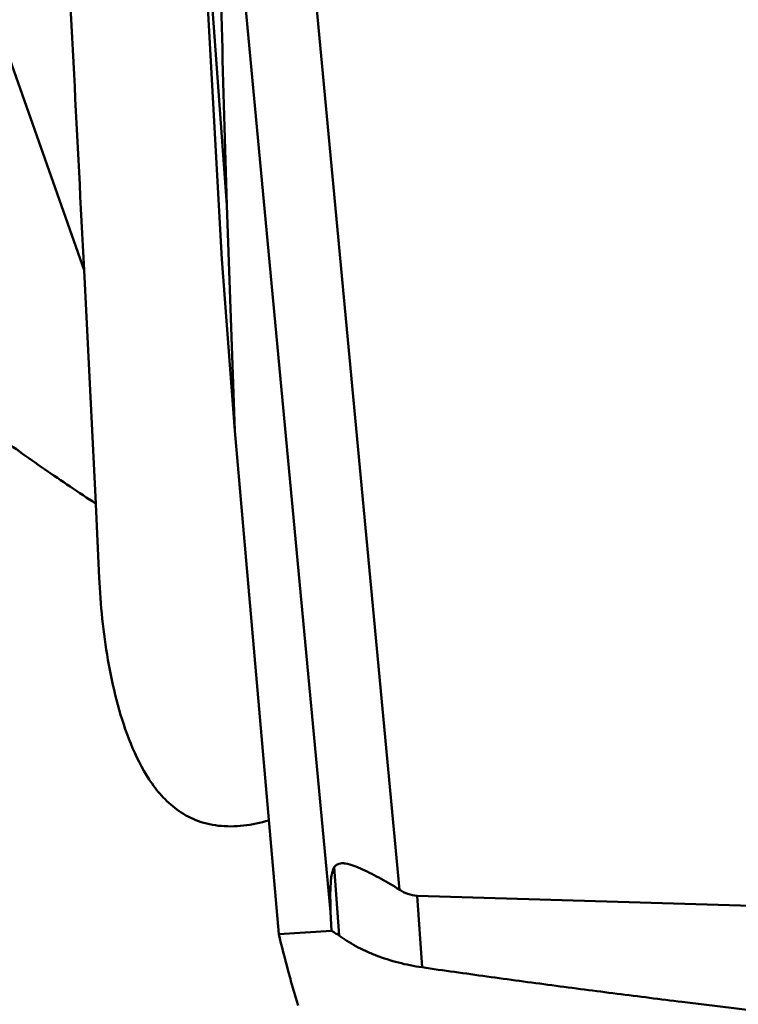
# Model space of a CAD drawing. Units: millimetres. Extents: x -101 to 88, y -30 to 76.
# Drawn here: x 21 to 25, y -9 to -4 of the extents above; entities that cross this region are included whole.
import ezdxf

# ---------------------------------------------------------------- set-up
doc = ezdxf.new("R2010")
doc.units = ezdxf.units.MM
doc.layers.add('1', color=4, linetype='Continuous', lineweight=50)

msp = doc.modelspace()

# ---------------------------------------------------------------- linework, layer by layer
at = {"layer": '1'}
for p, q in [((19.95562161, -0.91966834), (21.41828395, -5.06725232)), ((21.95612907, -2.53618124), (22.12075527, -4.74845978)), ((22.0959677, -5.01431059), (21.95612912, -2.53618217)), ((22.52611132, -3.40099852), (22.96900762, -8.11199938)), ((22.19935155, -3.63552504), (22.63045005, -8.22103501)), ((22.15866569, -5.85685814), (22.12075527, -4.74845978)), ((22.15866569, -5.85685814), (22.0959677, -5.01431059)), ((21.41828395, -5.06725232), (21.47679873, -6.21527952)), ((22.15866569, -5.85685814), (22.37551945, -8.32935938)), ((21.4930904, -6.58183033), (21.47679873, -6.21527952)), ((21.49416273, -6.6028553), (21.4930904, -6.58183033)), ((22.64795827, -8.00109162), (22.67148698, -8.33691256)), ((30.19393618, -8.35890964), (23.05510488, -8.14118599)), ((23.05510488, -8.14118599), (23.07974293, -8.49284031)), ((22.63045005, -8.22103501), (22.63470793, -8.31349054)), ((22.37551945, -8.32935938), (22.63470793, -8.31349054))]:
    msp.add_line(p, q, dxfattribs=at)
msp.add_ellipse((23.18854161, -10.4556114), major_axis=(-0.52936422, 2.46288949), ratio=0.0743347529, start_param=0.0680191547, end_param=0.4182811316, dxfattribs=at)
for points, knots in [([(21.47679873, -6.21527952), (21.39209044, -6.15981235), (21.22422062, -6.04742854), (20.89715218, -5.81381171), (20.5865262, -5.55951091), (20.30615867, -5.27452415), (20.11383697, -5.04431243), (19.94095776, -4.79776089), (19.78624484, -4.53740749), (19.64713107, -4.26602973), (19.4786059, -3.89130098), (19.29597474, -3.40577198), (19.11272279, -2.80630095), (19.01193884, -2.39859882), (18.96613398, -2.19294994)], [0, 0, 0, 0, 0.0620077798, 0.123691631, 0.2461540067, 0.3071856604, 0.3682859054, 0.4296401188, 0.4913921242, 0.5536094959, 0.6162979183, 0.7429356428, 0.8709731495, 1, 1, 1, 1]), ([(21.28838936, -2.50667047), (21.29914551, -2.71948368), (21.34233209, -3.57301662), (21.38567428, -4.42654169), (21.41828395, -5.06725232)], [0, 0, 0, 0, 0.2493314695, 1, 1, 1, 1]), ([(22.08269665, -3.03354145), (22.0845859, -3.3126762), (22.09394206, -3.88442175), (22.11075157, -4.45597876), (22.12075527, -4.74845978)], [0, 0, 0, 0, 0.4881854922, 1, 1, 1, 1]), ([(22.32658098, -7.77122096), (22.28577117, -7.78286), (22.20360744, -7.80036818), (22.0807733, -7.8024683), (21.9677667, -7.77508025), (21.87319606, -7.7215236), (21.79757863, -7.65139511), (21.71701466, -7.54477972), (21.64294821, -7.39480532), (21.58107861, -7.20409491), (21.53752026, -7.00684444), (21.50851074, -6.80588939), (21.49753716, -6.67064843), (21.49409273, -6.60286047)], [0, 0, 0, 0, 0.0757783402, 0.1492752398, 0.2175349569, 0.2807728795, 0.3411683516, 0.400447175, 0.5185453477, 0.6376852211, 0.757888485, 0.8787974236, 1, 1, 1, 1]), ([(22.64795827, -8.00109162), (22.65073003, -7.99718645), (22.65733207, -7.9900213), (22.67074774, -7.98315859), (22.68669991, -7.98093307), (22.71170675, -7.9831997), (22.74591848, -7.99385036), (22.78870683, -8.01205304), (22.83362608, -8.03409589), (22.87926235, -8.0584229), (22.92462043, -8.08437065), (22.95435849, -8.10263089), (22.96900762, -8.11199938)], [0, 0, 0, 0, 0.0400938838, 0.0800300307, 0.1235984268, 0.1731020271, 0.2892231283, 0.4214637509, 0.5625696262, 0.7078945365, 0.854415941, 1, 1, 1, 1]), ([(22.96900762, -8.11199938), (22.98185406, -8.120215), (23.00925192, -8.13438213), (23.03977959, -8.14071859), (23.05510488, -8.14118599)], [0, 0, 0, 0, 0.498633602, 1, 1, 1, 1]), ([(22.67148698, -8.33691256), (22.66537389, -8.33282642), (22.65330423, -8.3247215), (22.64089235, -8.31714611), (22.63470799, -8.31349179)], [0, 0, 0, 0, 0.505835119, 1, 1, 1, 1]), ([(22.37551043, -8.32925657), (22.38943946, -8.38835264), (22.4118545, -8.47670027), (22.44043557, -8.57907076), (22.45550808, -8.63012358), (22.46424779, -8.65931052), (22.46859203, -8.67399513), (22.47090347, -8.68128567)], [0, 0, 0, 0, 0.499329927, 0.7494279538, 0.8740690957, 0.9371004804, 1, 1, 1, 1]), ([(23.07974293, -8.49284032), (23.06025571, -8.48990081), (23.02134468, -8.48345902), (22.94526058, -8.46580678), (22.87169705, -8.44255049), (22.80245357, -8.41336498), (22.75465421, -8.38949016), (22.71135377, -8.3637229), (22.68441536, -8.3455542), (22.67148698, -8.33691256)], [0, 0, 0, 0, 0.1340586289, 0.2681347661, 0.5310776039, 0.6575325279, 0.7790037912, 0.8942193117, 1, 1, 1, 1]), ([(25.640449, -8.80791526), (25.42646646, -8.7854442), (24.9987578, -8.73885728), (24.46468893, -8.67611828), (24.03793934, -8.62295073), (23.771476, -8.5883509), (23.55845874, -8.55985392), (23.39879449, -8.53800503), (23.23923541, -8.51560353), (23.13284142, -8.50084982), (23.07974293, -8.49284031)], [0, 0, 0, 0, 0.2501684571, 0.5002377727, 0.6252302239, 0.7501902309, 0.8126575527, 0.8751145996, 0.9375632471, 1, 1, 1, 1])]:
    msp.add_open_spline(points, degree=3, knots=knots, dxfattribs=at)

doc.saveas('drawing.dxf')
